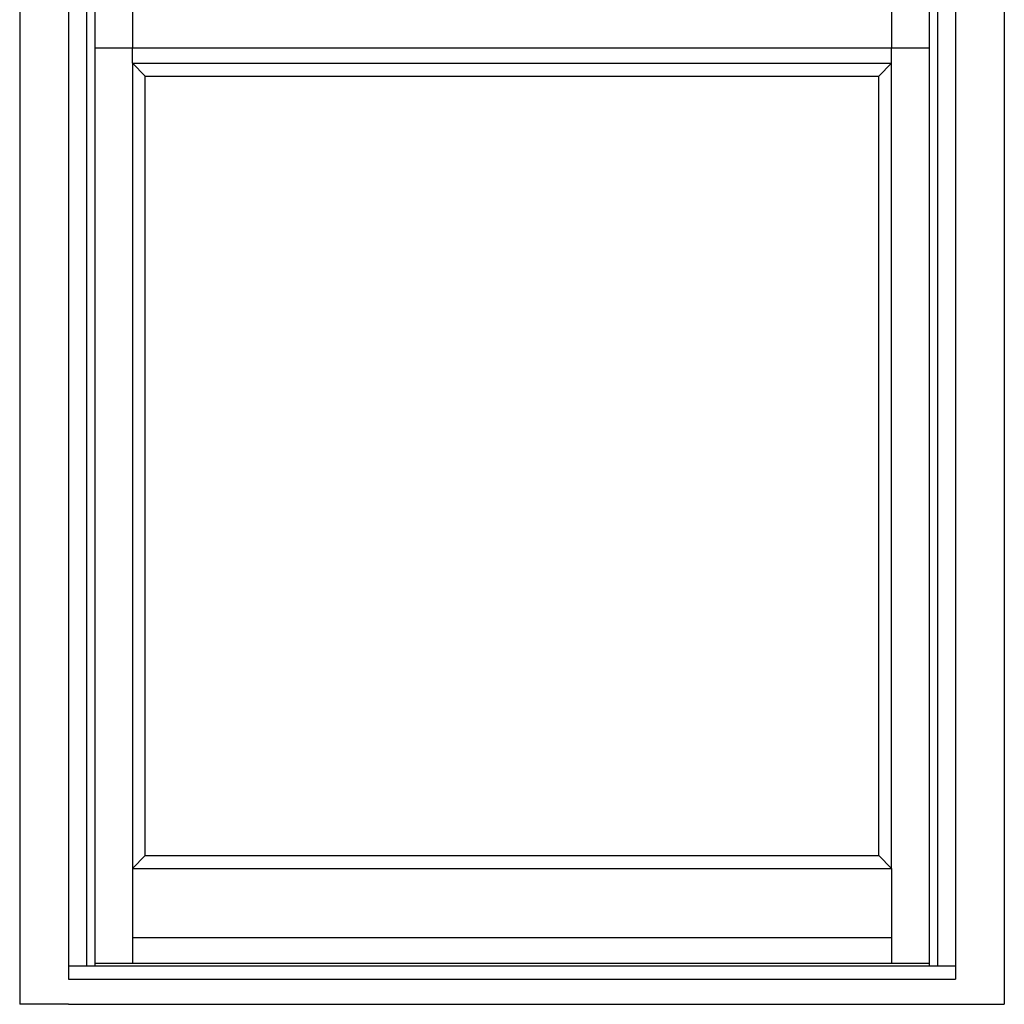
# Model space of a CAD drawing. Extents: x -12.3 to 24, y 0 to 48.
# Drawn here: x 0 to 24, y 0 to 24 of the extents above; entities that cross this region are included whole.
import ezdxf

# ---------------------------------------------------------------- set-up
doc = ezdxf.new("R2010")
doc.units = 0
doc.header["$LTSCALE"] = 0.3
doc.header["$MEASUREMENT"] = 0
doc.layers.add('ELEVATION', color=5, linetype='CONTINUOUS')

msp = doc.modelspace()

# ---------------------------------------------------------------- linework, layer by layer
at = {"layer": 'ELEVATION'}
for p, q in [((0, 48), (0, 0)), ((1.192, 48), (1.192, 0.609)), ((22.808, 48), (22.808, 0.609)), ((24, 48), (24, 0)), ((1.629, 46.375), (1.629, 0.938)), ((1.832, 46.375), (1.832, 0.938)), ((22.168, 46.375), (22.168, 0.938)), ((22.371, 46.375), (22.371, 0.938)), ((1.832, 1), (22.168, 1)), ((1.192, 0.938), (22.808, 0.938)), ((1.192, 0.609), (22.808, 0.609)), ((1.192, 0), (0, 0)), ((1.192, 0), (22.808, 0)), ((22.808, 0), (24, 0))]:
    msp.add_line(p, q, dxfattribs=at)
at = {"layer": 'ELEVATION', "color": 6}
for p, q in [((2.749, 25), (2.749, 23.312)), ((21.25, 25), (21.25, 23.312)), ((1.832, 23.312), (22.168, 23.312)), ((2.749, 22.938), (2.749, 23.312)), ((21.25, 22.938), (21.25, 23.312)), ((2.749, 22.938), (21.25, 22.938)), ((2.749, 22.938), (2.749, 3.312)), ((3.062, 22.626), (2.749, 22.938)), ((20.938, 22.626), (21.25, 22.938)), ((21.25, 3.312), (21.25, 22.938)), ((3.062, 22.626), (20.938, 22.626)), ((3.062, 3.625), (3.062, 22.626)), ((20.938, 3.625), (20.938, 22.626)), ((3.062, 3.625), (2.749, 3.312)), ((3.062, 3.625), (20.938, 3.625)), ((20.938, 3.625), (21.25, 3.312)), ((2.749, 3.312), (21.25, 3.312)), ((2.749, 3.312), (2.749, 1)), ((21.25, 3.312), (21.25, 1)), ((2.749, 1.625), (21.25, 1.625))]:
    msp.add_line(p, q, dxfattribs=at)

doc.saveas('drawing.dxf')
